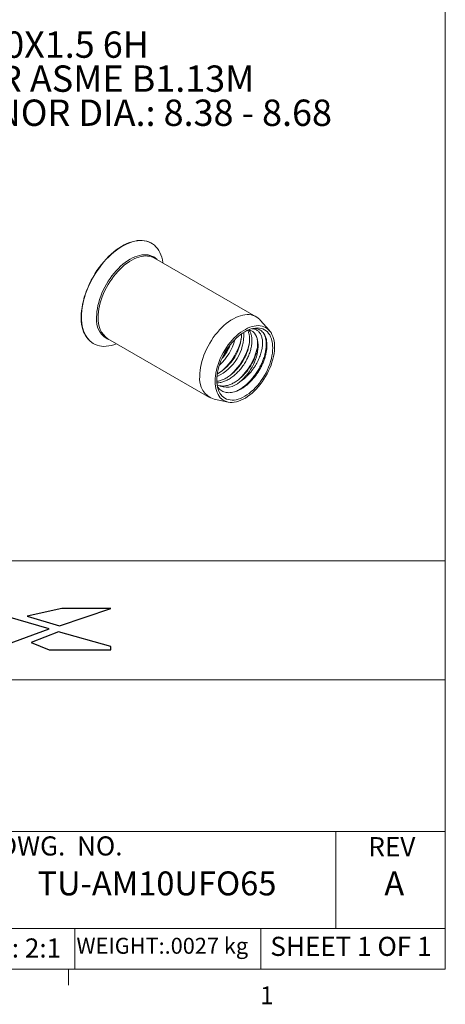
# Model space of a CAD drawing. Units: millimetres. Extents: x 8 to 270, y 5 to 208.
# Drawn here: x 214 to 270, y 5 to 136 of the extents above; entities that cross this region are included whole.
import ezdxf

# ---------------------------------------------------------------- set-up
doc = ezdxf.new("R2010")
doc.units = ezdxf.units.MM
doc.layers.add('LOGO__1', color=1, linetype='Continuous')
doc.layers.add('LOGO__2', color=250, linetype='Continuous')
doc.styles.add('SLDTEXTSTYLE1', font='TXT', dxfattribs={"width": 0.605})
doc.styles.add('SLDTEXTSTYLE15', font='TXT', dxfattribs={"width": 0.75})
doc.styles.add('SLDTEXTSTYLE2', font='TXT', dxfattribs={"width": 0.51425})
doc.styles.add('SLDTEXTSTYLE22', font='TXT', dxfattribs={"width": 0.692308})
doc.styles.add('SLDTEXTSTYLE23', font='TXT', dxfattribs={"width": 0.678571})
doc.styles.add('SLDTEXTSTYLE4', font='TXT', dxfattribs={"width": 0.518571})

# ---------------------------------------------------------------- blocks, each defined once
blk = doc.blocks.new('SW_NOTE_6')
at = {"layer": 'LOGO__2', "color": 0, "char_height": 3.5, "attachment_point": 1}
for s, insert, style in [('M10X1.5 6H', (0.5, 6.73), 'SLDTEXTSTYLE15'), ('PER ASME B1.13M', (0.5, 2.21), 'SLDTEXTSTYLE22'), ('MINOR DIA.: 8.38 - 8.68', (0.5, -2.32), 'SLDTEXTSTYLE23')]:
    blk.add_mtext(s, dxfattribs=dict(at, insert=insert, style=style))

msp = doc.modelspace()

# ---------------------------------------------------------------- linework, layer by layer
at = {"color": 7, "linetype": 'Continuous', "lineweight": 0}
for p, q in [((270.00015, 9.95866), (270.00015, 208.07866)), ((71.65428, 64.18723), (270.00015, 64.18723)), ((199.92866, 48.3584), (270.00015, 48.3584)), ((199.92866, 28.24318), (270.00015, 28.24318)), ((255.47299, 28.24318), (255.47299, 15.36596)), ((199.92866, 15.36596), (270.00015, 15.36596)), ((220.83633, 15.36596), (220.83633, 9.95866)), ((245.52289, 15.36596), (245.52289, 9.95866)), ((270.00015, 9.95866), (8.38015, 9.95866)), ((219.98755, 9.95866), (219.98755, 7.80476))]:
    msp.add_line(p, q, dxfattribs=at)
at = {"color": 7, "linetype": 'Continuous', "lineweight": 15}
for p, q in [((230.9965, 106.37225), (230.96822, 106.38858)), ((231.38168, 104.40625), (231.39716, 104.3974)), ((244.88574, 96.61061), (231.39716, 104.3974)), ((246.65409, 94.77676), (245.41618, 96.17491)), ((223.26884, 93.05143), (223.29713, 93.0351)), ((225.20767, 93.67572), (225.19317, 93.68417)), ((225.20767, 93.67572), (238.69625, 85.88893)), ((239.33881, 85.64746), (241.16864, 85.27465))]:
    msp.add_line(p, q, dxfattribs=at)
at = {"color": 7, "linetype": 'Continuous', "lineweight": 15, "flags": 128}
for points in [[(221.67381, 96.57683), (221.68523, 96.9904), (221.71943, 97.41542), (221.77629, 97.85011), (221.85555, 98.29264), (221.95688, 98.74116), (222.07987, 99.19378), (222.22399, 99.64861), (222.38864, 100.10374), (222.57312, 100.55726), (222.77668, 101.00726), (222.99844, 101.45187), (223.23748, 101.88922), (223.49281, 102.31746), (223.76334, 102.73481), (224.04794, 103.13952), (224.34542, 103.52988), (224.65454, 103.90427), (224.97399, 104.2611), (225.30243, 104.59889), (225.63849, 104.91621), (225.98076, 105.21174), (226.3278, 105.48423), (226.67816, 105.73255), (227.03036, 105.95564), (227.38294, 106.15259), (227.7344, 106.32255), (228.08329, 106.46482), (228.42812, 106.5788), (228.76747, 106.66401), (229.09989, 106.7201), (229.42401, 106.74682), (229.73845, 106.74407), (230.04191, 106.71186), (230.33311, 106.65033), (230.61082, 106.55972), (230.87388, 106.44043), (230.96822, 106.38858)], [(221.70209, 96.5605), (221.71351, 96.97407), (221.74772, 97.3991), (221.80457, 97.83378), (221.88383, 98.27631), (221.98517, 98.72483), (222.10815, 99.17745), (222.25227, 99.63228), (222.41692, 100.08741), (222.60141, 100.54093), (222.80496, 100.99094), (223.02672, 101.43554), (223.26577, 101.87289), (223.52109, 102.30113), (223.79162, 102.71849), (224.07623, 103.12319), (224.37371, 103.51356), (224.68282, 103.88794), (225.00227, 104.24477), (225.33071, 104.58256), (225.66678, 104.89988), (226.00904, 105.19541), (226.35609, 105.4679), (226.70644, 105.71622), (227.05865, 105.93932), (227.41122, 106.13626), (227.76269, 106.30622), (228.11157, 106.44849), (228.45641, 106.56247), (228.79575, 106.64768), (229.12818, 106.70377), (229.45229, 106.73049), (229.76674, 106.72774), (230.0702, 106.69553), (230.36139, 106.634), (230.6391, 106.54339), (230.90217, 106.4241), (231.14948, 106.27662), (231.38001, 106.10157), (231.59278, 105.89969), (231.7869, 105.67182), (231.96156, 105.41891), (232.11602, 105.14203), (232.24964, 104.84235), (232.36186, 104.52111), (232.45221, 104.17966), (232.5203, 103.81944), (232.53161, 103.7425)], [(223.71329, 96.5605), (223.7246, 96.93273), (223.75847, 97.31611), (223.81474, 97.70871), (223.89311, 98.10851), (223.99318, 98.51348), (224.11445, 98.92156), (224.25629, 99.33066), (224.41799, 99.73871), (224.59871, 100.14362), (224.79755, 100.54334), (225.01348, 100.93581), (225.24541, 101.31905), (225.49215, 101.6911), (225.75244, 102.05006), (226.02497, 102.39411), (226.30834, 102.72149), (226.6011, 103.03053), (226.90177, 103.31966), (227.20881, 103.58741), (227.52066, 103.83241), (227.83573, 104.05341), (228.15241, 104.24929), (228.4691, 104.41905), (228.78417, 104.56182), (229.09602, 104.67687), (229.40306, 104.76363), (229.70373, 104.82164), (229.99649, 104.85061), (230.27986, 104.8504), (230.55239, 104.82101), (230.81268, 104.76258), (231.05942, 104.67541), (231.29135, 104.55995), (231.50728, 104.41678), (231.70612, 104.24664), (231.77054, 104.18186)], [(223.92542, 96.50978), (223.93683, 96.88108), (223.971, 97.26362), (224.02775, 97.6554), (224.10679, 98.05438), (224.2077, 98.45848), (224.32996, 98.8656), (224.47294, 99.2736), (224.63587, 99.68038), (224.81792, 100.08379), (225.01814, 100.48175), (225.23548, 100.87217), (225.46881, 101.25302), (225.71691, 101.62231), (225.9785, 101.97813), (226.25219, 102.31861), (226.53658, 102.64197), (226.83018, 102.94654), (227.13144, 103.23073), (227.43882, 103.49305), (227.7507, 103.73213), (228.06545, 103.94674), (228.38144, 104.13574), (228.69701, 104.29816), (229.01053, 104.43315), (229.32036, 104.54001), (229.62488, 104.61817), (229.92251, 104.66723), (230.21168, 104.68693), (230.49091, 104.67718), (230.75872, 104.63802), (231.01373, 104.56966), (231.25461, 104.47245), (231.38168, 104.40625)], [(237.41401, 88.72299), (237.42542, 89.09429), (237.45958, 89.47682), (237.51634, 89.8686), (237.59537, 90.26759), (237.69629, 90.67169), (237.81855, 91.0788), (237.96152, 91.48681), (238.12445, 91.89358), (238.3065, 92.297), (238.50672, 92.69495), (238.72406, 93.08538), (238.95739, 93.46623), (239.2055, 93.83552), (239.46708, 94.19134), (239.74078, 94.53181), (240.02516, 94.85518), (240.31876, 95.15975), (240.62003, 95.44394), (240.9274, 95.70626), (241.23928, 95.94534), (241.55403, 96.15995), (241.87002, 96.34895), (242.1856, 96.51137), (242.49911, 96.64636), (242.80894, 96.75321), (243.11346, 96.83137), (243.41109, 96.88044), (243.70027, 96.90014), (243.97949, 96.89039), (244.24731, 96.85123), (244.50232, 96.78286), (244.74319, 96.68565), (244.96867, 96.5601), (245.17759, 96.40686), (245.36885, 96.22674), (245.41618, 96.17491)], [(226.34212, 93.02081), (226.00904, 92.8983), (225.66678, 92.79865), (225.33071, 92.72797), (225.00227, 92.68654), (224.68282, 92.67454), (224.37371, 92.69203), (224.07623, 92.73893), (223.79162, 92.81504), (223.52109, 92.92004), (223.26577, 93.0535), (223.02672, 93.21485), (222.80496, 93.40341), (222.60141, 93.61841), (222.41692, 93.85892), (222.25227, 94.12395), (222.10815, 94.41238), (221.98517, 94.72301), (221.88383, 95.05453), (221.80457, 95.40554), (221.74772, 95.77459), (221.71351, 96.16011), (221.70209, 96.5605)], [(239.4313, 88.05063), (239.44261, 88.40218), (239.47649, 88.76479), (239.53274, 89.13637), (239.61104, 89.5148), (239.71094, 89.8979), (239.83186, 90.28349), (239.97312, 90.66934), (240.13391, 91.05327), (240.3133, 91.43305), (240.51026, 91.80653), (240.72368, 92.17156), (240.95232, 92.52604), (241.19488, 92.86796), (241.44997, 93.19534), (241.71612, 93.50632), (241.99181, 93.79912), (242.27547, 94.07205), (242.56547, 94.32355), (242.86014, 94.55219), (243.1578, 94.75665), (243.45675, 94.93576), (243.75527, 95.0885), (244.05165, 95.21399), (244.34419, 95.31151), (244.63122, 95.3805), (244.9111, 95.42058), (245.18222, 95.4315), (245.44303, 95.41321), (245.69203, 95.36581), (245.9278, 95.28958), (246.14898, 95.18494), (246.35432, 95.0525), (246.54264, 94.89302), (246.71285, 94.70741), (246.86398, 94.49674), (246.99516, 94.2622), (247.10565, 94.00515), (247.19481, 93.72706), (247.26213, 93.42952), (247.30723, 93.11423), (247.32984, 92.783), (247.32984, 92.43772), (247.30723, 92.08038), (247.26213, 91.71302), (247.19481, 91.33775), (247.10565, 90.95672), (246.99516, 90.5721), (246.86398, 90.1861), (246.71285, 89.80093), (246.54264, 89.4188), (246.35432, 89.0419), (246.14898, 88.67239), (245.9278, 88.31237), (245.69203, 87.96392), (245.44303, 87.62903), (245.18222, 87.30962), (244.9111, 87.00752), (244.63122, 86.72445), (244.34419, 86.46205), (244.05165, 86.22181), (243.75527, 86.0051), (243.45675, 85.81318), (243.1578, 85.64714), (242.86014, 85.50792), (242.56547, 85.39634), (242.27547, 85.31302), (241.99181, 85.25844), (241.71612, 85.23293), (241.44997, 85.23661), (241.19488, 85.26948), (240.95232, 85.33134), (240.72368, 85.42184), (240.51026, 85.54047), (240.3133, 85.68653), (240.13391, 85.8592), (239.97312, 86.05748), (239.83186, 86.28025), (239.71094, 86.52621), (239.61104, 86.79398), (239.53274, 87.082), (239.47649, 87.38864), (239.44261, 87.71213), (239.4313, 88.05063)], [(239.66968, 88.18824), (239.68112, 88.53119), (239.71538, 88.88523), (239.77225, 89.24819), (239.85137, 89.61783), (239.95226, 89.99187), (240.07429, 90.368), (240.21672, 90.74391), (240.37866, 91.11727), (240.55912, 91.48578), (240.75699, 91.84718), (240.97103, 92.19923), (241.19995, 92.53977), (241.44231, 92.86669), (241.69663, 93.17798), (241.96135, 93.47171), (242.23482, 93.74609), (242.51536, 93.99941), (242.80125, 94.23012), (243.09072, 94.43679), (243.38199, 94.61815), (243.67325, 94.77308), (243.96272, 94.90062), (244.24861, 94.99999), (244.52915, 95.07058), (244.80263, 95.11195), (245.06734, 95.12385), (245.32166, 95.10619), (245.56403, 95.0591), (245.79294, 94.98286), (246.00699, 94.87794), (246.20485, 94.74499), (246.38531, 94.58483), (246.54725, 94.39845), (246.68968, 94.18698), (246.81171, 93.95175), (246.9126, 93.6942), (246.99173, 93.41591), (247.04859, 93.11861), (247.08285, 92.80412), (247.0943, 92.47438), (247.08285, 92.13143), (247.04859, 91.77739), (246.99173, 91.41442), (246.9126, 91.04478), (246.81171, 90.67075), (246.68968, 90.29462), (246.54725, 89.91871), (246.38531, 89.54535), (246.20485, 89.17683), (246.00699, 88.81544), (245.79294, 88.46338), (245.56403, 88.12285), (245.32166, 87.79593), (245.06734, 87.48464), (244.80263, 87.1909), (244.52915, 86.91653), (244.24861, 86.66321), (243.96272, 86.4325), (243.67325, 86.22583), (243.38199, 86.04447), (243.09072, 85.88954), (242.80125, 85.762), (242.51536, 85.66263), (242.23482, 85.59204), (241.96135, 85.55067), (241.69663, 85.53877), (241.44231, 85.55643), (241.19995, 85.60352), (240.97103, 85.67976), (240.75699, 85.78468), (240.55912, 85.91763), (240.37866, 86.07779), (240.21672, 86.26417), (240.07429, 86.47563), (239.95226, 86.71087), (239.85137, 86.96842), (239.77225, 87.24671), (239.71538, 87.54401), (239.68112, 87.8585), (239.66968, 88.18824)], [(244.81818, 94.18727), (244.93116, 93.97475), (245.02244, 93.73927), (245.09132, 93.48267), (245.13727, 93.20696), (245.15991, 92.91429), (245.15908, 92.60695), (245.13477, 92.28736), (245.08719, 91.95799), (245.01669, 91.62144), (244.92384, 91.28032), (244.80936, 90.93732), (244.67415, 90.5951), (244.51925, 90.25635), (244.34589, 89.92371), (244.15541, 89.59979), (243.94931, 89.28712), (243.7292, 88.98813), (243.4968, 88.70518), (243.25393, 88.44047), (243.00248, 88.19607), (242.74442, 87.9739)]]:
    msp.add_lwpolyline(points, dxfattribs=at)
at = {"color": 7, "linetype": 'Continuous', "lineweight": 15}
for centre, radius, start, end in [((225.50515, 96.18675), 3.85115, 174.1866367, 234.5011829), ((226.54244, 96.15212), 2.85847, 171.786096, 250.3465178), ((227.08333, 96.22941), 3.17033, 174.9264244, 233.4014934), ((237.14769, 94.21543), 6.09689, 294.7638778, 2.9047128), ((236.63843, 94.52845), 6.31794, 299.4164229, 358.2002074), ((243.69999, 93.67454), 1.23014, 24.6333267, 79.3939659), ((235.55108, 95.20475), 6.71527, 311.7402425, 345.8903476), ((235.50339, 95.25537), 6.41627, 319.0619518, 338.2634916), ((235.16028, 95.43584), 7.95598, 312.1515875, 346.9353798), ((236.22094, 94.82353), 7.95598, 312.1515875, 346.9353798), ((234.62961, 95.7112), 7.3238, 322.8879622, 335.170141), ((237.2816, 94.21122), 7.95598, 312.1515875, 346.9353798), ((240.17847, 88.31304), 2.79469, 171.5650071, 252.5156065), ((240.9555, 89.81444), 2.56668, 241.1647072, 314.1852698)]:
    msp.add_arc(centre, radius, start, end, dxfattribs=at)
for points, knots in [([(239.6738, 88.0397), (239.70951, 88.04131), (239.89926, 88.04986), (240.26272, 88.15951), (240.7489, 88.36603), (241.23725, 88.66235), (241.72354, 89.03693), (242.19571, 89.48819), (242.63515, 90.00034), (243.02533, 90.55383), (243.35466, 91.12707), (243.62038, 91.71066), (243.82565, 92.29711), (243.96581, 92.88018), (244.03223, 93.44001), (244.02335, 93.9576), (243.9323, 94.40357), (243.83765, 94.68522), (243.75867, 94.79323), (243.75298, 94.80101)], [0, 0, 0, 0, 0.015176541, 0.080638767, 0.144221158, 0.20780355, 0.273265776, 0.339853136, 0.406727871, 0.473030325, 0.53794417, 0.601033322, 0.665318927, 0.731245289, 0.798023956, 0.864802624, 0.930728986, 0.995014591, 1, 1, 1, 1]), ([(243.88848, 94.86952), (243.958, 94.78264), (244.10436, 94.59975), (244.25138, 94.22533), (244.33813, 93.77425), (244.34819, 93.25806), (244.28144, 92.69785), (244.14137, 92.11488), (243.93608, 91.5284), (243.67036, 90.94482), (243.34103, 90.37157), (242.95086, 89.81809), (242.51141, 89.30592), (242.03926, 88.85474), (241.55289, 88.47985), (241.06483, 88.18466), (240.57757, 87.9739), (240.11098, 87.84758), (239.82299, 87.84152), (239.68809, 87.83868)], [0, 0, 0, 0, 0.053084777, 0.111756234, 0.171925159, 0.232871956, 0.293818752, 0.353987677, 0.412659134, 0.470238626, 0.529483458, 0.58999563, 0.651030104, 0.711802302, 0.771547624, 0.82957728, 0.887606936, 0.947352258, 1, 1, 1, 1]), ([(239.71761, 87.566), (239.78725, 87.53302), (239.98565, 87.43906), (240.36501, 87.39093), (240.83521, 87.4167), (241.32213, 87.54251), (241.80989, 87.75497), (242.29782, 88.0497), (242.78422, 88.42471), (243.25637, 88.87586), (243.69581, 89.38804), (244.08599, 89.94152), (244.41532, 90.51477), (244.68103, 91.09834), (244.88635, 91.68485), (245.02632, 92.2677), (245.09393, 92.83247), (245.08147, 93.35398), (244.99544, 93.81873), (244.87675, 94.06551), (244.81818, 94.18727)], [0, 0, 0, 0, 0.031358187, 0.089325613, 0.147043942, 0.203786997, 0.2589006, 0.314014203, 0.370757258, 0.428475586, 0.486443013, 0.543914382, 0.600182098, 0.654868157, 0.71059131, 0.767736682, 0.825620836, 0.884777558, 0.94314614, 1, 1, 1, 1]), ([(244.45671, 95.05449), (244.49709, 95.0588), (244.65311, 95.07547), (244.90462, 95.04477), (245.2061, 94.96396), (245.47816, 94.82402), (245.7183, 94.62972), (245.92375, 94.38412), (246.09081, 94.09102), (246.21474, 93.75281), (246.29538, 93.37586), (246.33183, 92.96664), (246.32281, 92.5301), (246.27098, 92.07334), (246.17677, 91.59939), (246.04033, 91.11368), (245.8645, 90.62292), (245.65099, 90.13387), (245.40007, 89.65376), (245.1159, 89.18893), (244.80394, 88.74741), (244.46795, 88.33553), (244.11366, 87.95685), (243.74309, 87.61332), (243.36072, 87.31054), (242.97165, 87.05109), (242.58066, 86.83841), (242.19189, 86.67827), (241.8098, 86.57171), (241.44179, 86.52012), (241.09295, 86.52488), (240.7667, 86.5826), (240.46416, 86.69231), (240.19124, 86.85569), (239.9505, 87.06084), (239.82019, 87.23456), (239.75677, 87.31911)], [0, 0, 0, 0, 0.010797391, 0.041726774, 0.072754755, 0.103684126, 0.134621886, 0.165657569, 0.196591497, 0.227370052, 0.258250237, 0.289028835, 0.31928482, 0.34963726, 0.379893238, 0.410155766, 0.440514159, 0.470773782, 0.500934137, 0.531194539, 0.56135494, 0.590936285, 0.620611929, 0.65019327, 0.67978069, 0.709462041, 0.739047718, 0.768589128, 0.798228999, 0.827770461, 0.856677119, 0.885675921, 0.91458258, 0.943495015, 0.972499569, 1, 1, 1, 1]), ([(242.18928, 86.68619), (242.2701, 86.72146), (242.50677, 86.82477), (242.90473, 87.07144), (243.37837, 87.41838), (243.8455, 87.83431), (244.29325, 88.30603), (244.70942, 88.82297), (245.08341, 89.37058), (245.40734, 89.93354), (245.67869, 90.50327), (245.90018, 91.07746), (246.07186, 91.65402), (246.18792, 92.22474), (246.243, 92.77379), (246.23534, 93.28689), (246.16389, 93.74857), (246.0486, 94.13097), (245.93348, 94.32997), (245.88306, 94.41713)], [0, 0, 0, 0, 0.030831769, 0.090296289, 0.151320268, 0.213430258, 0.276097919, 0.338765579, 0.40087557, 0.461899549, 0.521364069, 0.580828588, 0.641852568, 0.703962558, 0.766630219, 0.829297879, 0.891407869, 0.952431849, 1, 1, 1, 1]), ([(242.74442, 87.9739), (242.9255, 88.09979), (243.19983, 88.29051), (243.55191, 88.60124), (243.89286, 88.93373), (244.21372, 89.30061), (244.50665, 89.69178), (244.77914, 90.09707), (245.0782, 90.62675), (245.36356, 91.27497), (245.57897, 91.92598), (245.71192, 92.55727), (245.74979, 93.05573), (245.734, 93.42724), (245.69867, 93.68999), (245.6408, 93.93113), (245.56109, 94.15196), (245.4584, 94.3523), (245.2953, 94.58756), (245.09617, 94.77301), (244.86473, 94.90454), (244.67255, 94.97464), (244.49935, 95.01363), (244.38584, 95.01747), (244.34599, 95.01882)], [0, 0, 0, 0, 0.064829571, 0.098214744, 0.131599919, 0.19643307, 0.229820552, 0.263208004, 0.328023814, 0.394659643, 0.460894418, 0.528944716, 0.596983199, 0.632020868, 0.667058513, 0.701106261, 0.735153977, 0.770174803, 0.805198231, 0.874164695, 0.909612235, 0.945059786, 0.980712096, 1, 1, 1, 1])]:
    msp.add_open_spline(points, degree=3, knots=knots, dxfattribs=at)
at = {"layer": 'LOGO__1'}
for p, q in [((217.40397, 55.1347), (208.45449, 57.77743)), ((209.80612, 52.37331), (217.40397, 55.1347))]:
    msp.add_line(p, q, dxfattribs=at)
at = {"layer": 'LOGO__2'}
for p, q in [((219.11873, 57.85458), (214.49649, 56.83016)), ((218.79774, 55.56003), (225.61244, 57.85458)), ((225.61244, 57.85458), (219.11873, 57.85458)), ((214.49649, 56.83016), (218.79774, 55.56003)), ((218.6386, 54.76296), (215.02603, 53.32188)), ((225.61244, 52.81287), (218.6386, 54.76296)), ((215.02603, 53.32188), (217.40397, 52.37331)), ((217.40397, 52.37331), (225.61244, 52.37331)), ((225.61244, 52.37331), (225.61244, 52.81287))]:
    msp.add_line(p, q, dxfattribs=at)

# ---------------------------------------------------------------- block references
msp.add_blockref('SW_NOTE_6', (204.42199, 127.78098), dxfattribs=at)

# ---------------------------------------------------------------- texts
at = {"color": 7, "linetype": 'Continuous', "lineweight": 0, "attachment_point": 1}
for s, insert, char_height, style in [('DWG.  NO.', (210.78081, 27.58116), 2.54, 'SLDTEXTSTYLE4'), ('REV', (259.78506, 27.48194), 2.54, 'SLDTEXTSTYLE1'), ('A', (261.90915, 22.92242), 3.175, 'SLDTEXTSTYLE1'), ('SCALE: 2:1', (202.14879, 14.02331), 2.54, 'SLDTEXTSTYLE1'), ('WEIGHT:.0027 kg', (221.04018, 14.10845), 2.1166667, 'SLDTEXTSTYLE1'), ('SHEET 1 OF 1', (246.77502, 14.24229), 2.54, 'SLDTEXTSTYLE2'), ('1', (245.4146, 7.65485), 2.38125, 'SLDTEXTSTYLE1')]:
    msp.add_mtext(s, dxfattribs=dict(at, insert=insert, char_height=char_height, style=style))
at = {"layer": 'LOGO__2', "color": 7, "insert": (215.8684, 22.92242), "char_height": 3.175, "attachment_point": 1, "style": 'SLDTEXTSTYLE1'}
msp.add_mtext('TU-AM10UFO65', dxfattribs=at)

doc.saveas('drawing.dxf')
